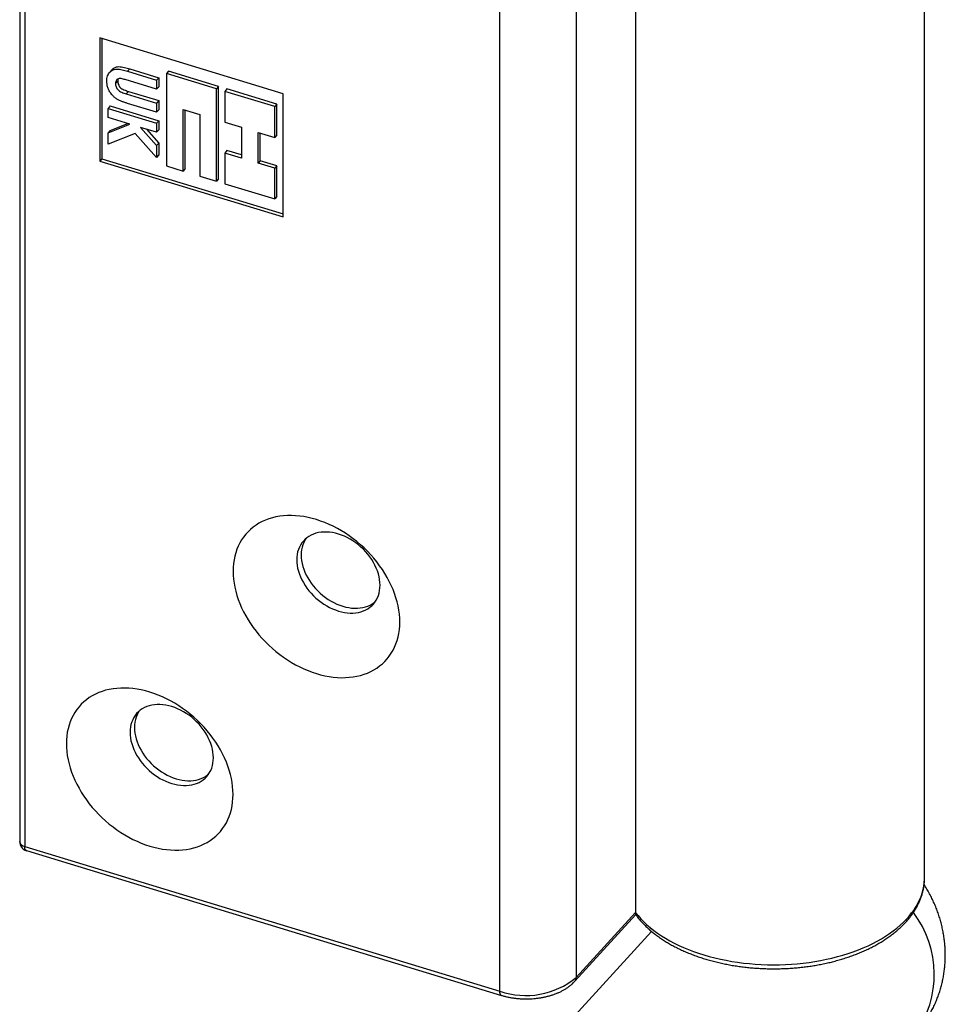
# Model space of a CAD drawing. Units: inches. Extents: x 0.7 to 32.6, y 0.8 to 21.3.
# Drawn here: x 3.1 to 5, y 3.6 to 5.6 of the extents above; entities that cross this region are included whole.
import ezdxf

# ---------------------------------------------------------------- set-up
doc = ezdxf.new("R2010")
doc.units = ezdxf.units.IN
doc.header["$LTSCALE"] = 2
doc.header["$MEASUREMENT"] = 0
doc.linetypes.add('SLD-Solid', pattern=[0])

msp = doc.modelspace()

# ---------------------------------------------------------------- linework, layer by layer
at = {"color": 7, "linetype": 'SLD-Solid', "lineweight": 25}
for p, q in [((3.0758, 7.1289), (3.0758, 3.9142)), ((3.0863, 7.1189), (3.0863, 3.9041)), ((4.9662, 3.8389), (4.9662, 7.0536)), ((4.3624, 6.9811), (4.3624, 3.7663)), ((4.2384, 6.8453), (4.2384, 3.6305)), ((4.0788, 3.602), (4.0788, 6.8168)), ((3.243, 5.5924), (3.243, 5.3352)), ((3.6261, 5.4758), (3.243, 5.5924)), ((3.2476, 5.591), (3.2476, 5.3402)), ((3.2686, 5.526), (3.264, 5.521)), ((3.3059, 5.5278), (3.3013, 5.5228)), ((3.3013, 5.5228), (3.3617, 5.5044)), ((3.3059, 5.5278), (3.3663, 5.5094)), ((3.3869, 5.5229), (3.3823, 5.5178)), ((3.4868, 5.486), (3.3823, 5.5178)), ((3.3823, 5.5178), (3.3823, 5.325)), ((3.4913, 5.4911), (3.3869, 5.5229)), ((3.2806, 5.5023), (3.276, 5.4973)), ((3.3617, 5.4852), (3.2958, 5.5053)), ((3.3663, 5.5094), (3.3617, 5.5044)), ((3.3617, 5.5044), (3.3617, 5.4852)), ((3.3663, 5.4902), (3.3617, 5.4852)), ((3.3663, 5.5094), (3.3663, 5.4902)), ((3.4913, 5.4911), (3.4868, 5.486)), ((3.4913, 5.2982), (3.4913, 5.4911)), ((3.3028, 5.4808), (3.2982, 5.4758)), ((3.2982, 5.4758), (3.3617, 5.4564)), ((3.3028, 5.4808), (3.3663, 5.4615)), ((3.4868, 5.2932), (3.4868, 5.486)), ((3.5088, 5.4858), (3.5042, 5.4807)), ((3.5042, 5.4807), (3.5042, 5.4164)), ((3.6086, 5.4489), (3.5042, 5.4807)), ((3.6132, 5.454), (3.5088, 5.4858)), ((3.6261, 5.2186), (3.6261, 5.4758)), ((3.265, 5.4503), (3.2604, 5.4453)), ((3.265, 5.4503), (3.3663, 5.4195)), ((3.3617, 5.4372), (3.3013, 5.4556)), ((3.3663, 5.4615), (3.3617, 5.4564)), ((3.3617, 5.4564), (3.3617, 5.4372)), ((3.3663, 5.4615), (3.3663, 5.4423)), ((3.6132, 5.454), (3.6086, 5.4489)), ((3.6086, 5.3846), (3.6086, 5.4489)), ((3.6132, 5.3897), (3.6132, 5.454)), ((3.2604, 5.4453), (3.3617, 5.4144)), ((3.2604, 5.4261), (3.2604, 5.4453)), ((3.3663, 5.4423), (3.3617, 5.4372)), ((3.4171, 5.4429), (3.4519, 5.4323)), ((3.4171, 5.3144), (3.4171, 5.4429)), ((3.4217, 5.3194), (3.4217, 5.4415)), ((3.4519, 5.4323), (3.4519, 5.3038)), ((3.3059, 5.4122), (3.2604, 5.4261)), ((3.2604, 5.3939), (3.3059, 5.4122)), ((3.265, 5.3989), (3.3014, 5.4136)), ((3.3663, 5.4195), (3.3617, 5.4144)), ((3.3617, 5.4144), (3.3617, 5.3953)), ((3.3663, 5.4195), (3.3663, 5.4003)), ((3.5042, 5.4164), (3.539, 5.4058)), ((3.265, 5.3989), (3.2604, 5.3939)), ((3.2604, 5.3703), (3.2604, 5.3939)), ((3.3169, 5.3931), (3.2604, 5.3703)), ((3.3617, 5.343), (3.3169, 5.3931)), ((3.3617, 5.3953), (3.3279, 5.4055)), ((3.3279, 5.4055), (3.3617, 5.3678)), ((3.3404, 5.4017), (3.3663, 5.3728)), ((3.3663, 5.4003), (3.3617, 5.3953)), ((3.539, 5.4058), (3.539, 5.3415)), ((3.5738, 5.3952), (3.6086, 5.3846)), ((3.5738, 5.3309), (3.5738, 5.3952)), ((3.5784, 5.336), (3.5784, 5.3938)), ((3.6132, 5.3897), (3.6086, 5.3846)), ((3.3663, 5.3728), (3.3617, 5.3678)), ((3.3617, 5.3678), (3.3617, 5.343)), ((3.3663, 5.3728), (3.3663, 5.348)), ((3.3663, 5.348), (3.3617, 5.343)), ((3.5088, 5.3572), (3.5042, 5.3521)), ((3.5042, 5.3521), (3.5042, 5.2879)), ((3.539, 5.3415), (3.5042, 5.3521)), ((3.539, 5.348), (3.5088, 5.3572)), ((3.2476, 5.3402), (3.243, 5.3352)), ((3.243, 5.3352), (3.6261, 5.2186)), ((3.2476, 5.3402), (3.6261, 5.225)), ((3.3823, 5.325), (3.4171, 5.3144)), ((3.5784, 5.336), (3.5738, 5.3309)), ((3.6086, 5.3203), (3.5738, 5.3309)), ((3.6132, 5.3254), (3.5784, 5.336)), ((3.6132, 5.3254), (3.6086, 5.3203)), ((3.6132, 5.2611), (3.6132, 5.3254)), ((3.4217, 5.3194), (3.4171, 5.3144)), ((3.6086, 5.2561), (3.6086, 5.3203)), ((3.4519, 5.3038), (3.4868, 5.2932)), ((3.4913, 5.2982), (3.4868, 5.2932)), ((3.5042, 5.2879), (3.6086, 5.2561)), ((3.6132, 5.2611), (3.6086, 5.2561)), ((3.0863, 3.9041), (4.0788, 3.602)), ((3.0897, 3.8954), (4.0822, 3.5932)), ((4.9662, 3.8387), (4.9662, 3.8389)), ((4.2384, 3.6305), (4.3624, 3.7663)), ((4.2355, 3.6226), (4.3628, 3.7619)), ((4.3958, 3.7268), (4.1998, 3.5122))]:
    msp.add_line(p, q, dxfattribs=at)
at = {"color": 7, "linetype": 'SLD-Solid', "lineweight": 25, "flags": 128}
for points in [[(3.8698, 4.3729), (3.8696, 4.3811), (3.8689, 4.3894), (3.8678, 4.3978), (3.8663, 4.4063), (3.8643, 4.4148), (3.8619, 4.4234), (3.859, 4.432), (3.8557, 4.4405), (3.852, 4.4491), (3.848, 4.4575), (3.8435, 4.4659), (3.8386, 4.4742), (3.8334, 4.4823), (3.8278, 4.4904), (3.8219, 4.4982), (3.8157, 4.5059), (3.8091, 4.5133), (3.8023, 4.5205), (3.7952, 4.5275), (3.7878, 4.5342), (3.7802, 4.5407), (3.7724, 4.5468), (3.7644, 4.5527), (3.7562, 4.5582), (3.7478, 4.5634), (3.7394, 4.5682), (3.7308, 4.5726), (3.7221, 4.5767), (3.7133, 4.5804), (3.7045, 4.5837), (3.6957, 4.5866), (3.6869, 4.5891), (3.6781, 4.5911), (3.6693, 4.5928), (3.6607, 4.594), (3.6521, 4.5948), (3.6436, 4.5951), (3.6352, 4.595), (3.627, 4.5945), (3.619, 4.5935), (3.6112, 4.5921), (3.6036, 4.5903), (3.5962, 4.5881), (3.5891, 4.5854), (3.5823, 4.5824), (3.5757, 4.5789), (3.5695, 4.575), (3.5636, 4.5708), (3.558, 4.5662), (3.5528, 4.5612), (3.5479, 4.5559), (3.5435, 4.5502), (3.5394, 4.5442), (3.5357, 4.538), (3.5324, 4.5314), (3.5296, 4.5246), (3.5271, 4.5175), (3.5251, 4.5101), (3.5236, 4.5026), (3.5225, 4.4949), (3.5218, 4.4869), (3.5216, 4.4789), (3.5218, 4.4707), (3.5225, 4.4623), (3.5236, 4.4539), (3.5251, 4.4454), (3.5271, 4.4369), (3.5296, 4.4283), (3.5324, 4.4197), (3.5357, 4.4112), (3.5394, 4.4027), (3.5435, 4.3942), (3.5479, 4.3858), (3.5528, 4.3775), (3.558, 4.3694), (3.5636, 4.3614), (3.5695, 4.3535), (3.5757, 4.3459), (3.5823, 4.3384), (3.5891, 4.3312), (3.5962, 4.3242), (3.6036, 4.3175), (3.6112, 4.311), (3.619, 4.3049), (3.627, 4.2991), (3.6352, 4.2935), (3.6436, 4.2884), (3.6521, 4.2835), (3.6607, 4.2791), (3.6693, 4.275), (3.6781, 4.2713), (3.6869, 4.268), (3.6957, 4.2651), (3.7045, 4.2627), (3.7133, 4.2606), (3.7221, 4.259), (3.7308, 4.2578), (3.7394, 4.257), (3.7478, 4.2566), (3.7562, 4.2567), (3.7644, 4.2573), (3.7724, 4.2582), (3.7802, 4.2596), (3.7878, 4.2614), (3.7952, 4.2637), (3.8023, 4.2663), (3.8091, 4.2694), (3.8157, 4.2729), (3.8219, 4.2767), (3.8278, 4.281), (3.8334, 4.2856), (3.8386, 4.2905), (3.8435, 4.2959), (3.848, 4.3015), (3.852, 4.3075), (3.8557, 4.3138), (3.859, 4.3203), (3.8619, 4.3272), (3.8643, 4.3343), (3.8663, 4.3416), (3.8678, 4.3491), (3.8689, 4.3569), (3.8696, 4.3648), (3.8698, 4.3729)], [(3.8287, 4.4496), (3.8285, 4.4554), (3.8278, 4.4613), (3.8267, 4.4673), (3.8252, 4.4733), (3.8232, 4.4794), (3.8208, 4.4854), (3.818, 4.4914), (3.8149, 4.4973), (3.8113, 4.5031), (3.8074, 4.5087), (3.8032, 4.5142), (3.7986, 4.5195), (3.7938, 4.5246), (3.7887, 4.5294), (3.7833, 4.534), (3.7778, 4.5382), (3.772, 4.5422), (3.7661, 4.5458), (3.7601, 4.549), (3.754, 4.5519), (3.7478, 4.5544), (3.7416, 4.5565), (3.7354, 4.5582), (3.7292, 4.5595), (3.7231, 4.5603), (3.7171, 4.5607), (3.7112, 4.5607), (3.7054, 4.5602), (3.6999, 4.5594), (3.6945, 4.5581), (3.6894, 4.5563), (3.6846, 4.5542), (3.6801, 4.5517), (3.6758, 4.5488), (3.6719, 4.5455), (3.6684, 4.5419), (3.6652, 4.5379), (3.6624, 4.5336), (3.66, 4.529), (3.6581, 4.5242), (3.6565, 4.5191), (3.6554, 4.5138), (3.6548, 4.5083), (3.6546, 4.5026), (3.6548, 4.4968), (3.6554, 4.4909), (3.6565, 4.4849), (3.6581, 4.4789), (3.66, 4.4729), (3.6624, 4.4668), (3.6652, 4.4609), (3.6684, 4.455), (3.6719, 4.4492), (3.6758, 4.4435), (3.6801, 4.438), (3.6846, 4.4327), (3.6894, 4.4277), (3.6945, 4.4228), (3.6999, 4.4183), (3.7054, 4.414), (3.7112, 4.4101), (3.7171, 4.4065), (3.7231, 4.4032), (3.7292, 4.4003), (3.7354, 4.3979), (3.7416, 4.3958), (3.7478, 4.3941), (3.754, 4.3928), (3.7601, 4.392), (3.7661, 4.3915), (3.772, 4.3916), (3.7778, 4.392), (3.7833, 4.3929), (3.7887, 4.3942), (3.7938, 4.3959), (3.7986, 4.398), (3.8032, 4.4006), (3.8074, 4.4035), (3.8113, 4.4068), (3.8149, 4.4104), (3.818, 4.4144), (3.8208, 4.4186), (3.8232, 4.4232), (3.8252, 4.4281), (3.8267, 4.4332), (3.8278, 4.4385), (3.8285, 4.444), (3.8287, 4.4496)], [(3.6739, 4.5472), (3.6716, 4.5437), (3.6692, 4.5391), (3.6673, 4.5343), (3.6657, 4.5292), (3.6646, 4.5238), (3.664, 4.5183), (3.6637, 4.5127), (3.664, 4.5069), (3.6646, 4.501), (3.6657, 4.495), (3.6673, 4.489), (3.6692, 4.4829), (3.6716, 4.4769), (3.6744, 4.4709), (3.6776, 4.465), (3.6811, 4.4592), (3.685, 4.4536), (3.6892, 4.4481), (3.6938, 4.4428), (3.6986, 4.4377), (3.7037, 4.4329), (3.7091, 4.4283), (3.7146, 4.4241), (3.7204, 4.4201), (3.7263, 4.4165), (3.7323, 4.4133), (3.7384, 4.4104), (3.7446, 4.4079), (3.7508, 4.4058), (3.757, 4.4041), (3.7632, 4.4029), (3.7693, 4.402), (3.7753, 4.4016), (3.7812, 4.4016), (3.787, 4.4021), (3.7925, 4.4029), (3.7979, 4.4042), (3.803, 4.406), (3.8078, 4.4081), (3.8124, 4.4106), (3.8166, 4.4135), (3.8185, 4.4151)], [(3.5216, 4.0127), (3.5214, 4.0209), (3.5207, 4.0293), (3.5196, 4.0377), (3.518, 4.0462), (3.516, 4.0547), (3.5136, 4.0633), (3.5107, 4.0719), (3.5075, 4.0804), (3.5038, 4.0889), (3.4997, 4.0974), (3.4952, 4.1058), (3.4904, 4.1141), (3.4852, 4.1222), (3.4796, 4.1302), (3.4737, 4.1381), (3.4674, 4.1457), (3.4609, 4.1532), (3.454, 4.1604), (3.4469, 4.1674), (3.4396, 4.1741), (3.432, 4.1806), (3.4241, 4.1867), (3.4161, 4.1925), (3.4079, 4.1981), (3.3996, 4.2032), (3.3911, 4.2081), (3.3825, 4.2125), (3.3738, 4.2166), (3.3651, 4.2203), (3.3563, 4.2236), (3.3475, 4.2265), (3.3386, 4.2289), (3.3298, 4.231), (3.3211, 4.2326), (3.3124, 4.2338), (3.3038, 4.2346), (3.2953, 4.235), (3.287, 4.2349), (3.2788, 4.2343), (3.2708, 4.2334), (3.2629, 4.232), (3.2553, 4.2302), (3.248, 4.2279), (3.2409, 4.2253), (3.234, 4.2222), (3.2275, 4.2188), (3.2212, 4.2149), (3.2153, 4.2106), (3.2098, 4.206), (3.2045, 4.2011), (3.1997, 4.1957), (3.1952, 4.1901), (3.1911, 4.1841), (3.1874, 4.1778), (3.1842, 4.1713), (3.1813, 4.1644), (3.1789, 4.1573), (3.1769, 4.15), (3.1753, 4.1425), (3.1742, 4.1347), (3.1735, 4.1268), (3.1733, 4.1187), (3.1735, 4.1105), (3.1742, 4.1022), (3.1753, 4.0938), (3.1769, 4.0853), (3.1789, 4.0768), (3.1813, 4.0682), (3.1842, 4.0596), (3.1874, 4.0511), (3.1911, 4.0425), (3.1952, 4.0341), (3.1997, 4.0257), (3.2045, 4.0174), (3.2098, 4.0093), (3.2153, 4.0013), (3.2212, 3.9934), (3.2275, 3.9858), (3.234, 3.9783), (3.2409, 3.9711), (3.248, 3.9641), (3.2553, 3.9574), (3.2629, 3.9509), (3.2708, 3.9448), (3.2788, 3.9389), (3.287, 3.9334), (3.2953, 3.9282), (3.3038, 3.9234), (3.3124, 3.919), (3.3211, 3.9149), (3.3298, 3.9112), (3.3386, 3.9079), (3.3475, 3.905), (3.3563, 3.9025), (3.3651, 3.9005), (3.3738, 3.8988), (3.3825, 3.8976), (3.3911, 3.8968), (3.3996, 3.8965), (3.4079, 3.8966), (3.4161, 3.8971), (3.4241, 3.8981), (3.432, 3.8995), (3.4396, 3.9013), (3.4469, 3.9035), (3.454, 3.9062), (3.4609, 3.9093), (3.4674, 3.9127), (3.4737, 3.9166), (3.4796, 3.9208), (3.4852, 3.9254), (3.4904, 3.9304), (3.4952, 3.9357), (3.4997, 3.9414), (3.5038, 3.9474), (3.5075, 3.9536), (3.5107, 3.9602), (3.5136, 3.967), (3.516, 3.9741), (3.518, 3.9815), (3.5196, 3.989), (3.5207, 3.9967), (3.5214, 4.0047), (3.5216, 4.0127)], [(3.4804, 4.0895), (3.4802, 4.0953), (3.4795, 4.1012), (3.4784, 4.1072), (3.4769, 4.1132), (3.4749, 4.1193), (3.4726, 4.1253), (3.4698, 4.1313), (3.4666, 4.1372), (3.4631, 4.1429), (3.4592, 4.1486), (3.4549, 4.1541), (3.4504, 4.1594), (3.4455, 4.1645), (3.4404, 4.1693), (3.4351, 4.1738), (3.4295, 4.1781), (3.4238, 4.182), (3.4179, 4.1856), (3.4119, 4.1889), (3.4058, 4.1918), (3.3996, 4.1943), (3.3934, 4.1964), (3.3871, 4.198), (3.381, 4.1993), (3.3749, 4.2002), (3.3688, 4.2006), (3.3629, 4.2006), (3.3572, 4.2001), (3.3516, 4.1992), (3.3463, 4.1979), (3.3412, 4.1962), (3.3363, 4.1941), (3.3318, 4.1916), (3.3276, 4.1887), (3.3237, 4.1854), (3.3201, 4.1817), (3.3169, 4.1778), (3.3142, 4.1735), (3.3118, 4.1689), (3.3098, 4.1641), (3.3083, 4.159), (3.3072, 4.1537), (3.3065, 4.1482), (3.3063, 4.1425), (3.3065, 4.1367), (3.3072, 4.1308), (3.3083, 4.1248), (3.3098, 4.1188), (3.3118, 4.1127), (3.3142, 4.1067), (3.3169, 4.1007), (3.3201, 4.0948), (3.3237, 4.089), (3.3276, 4.0834), (3.3318, 4.0779), (3.3363, 4.0726), (3.3412, 4.0675), (3.3463, 4.0627), (3.3516, 4.0582), (3.3572, 4.0539), (3.3629, 4.05), (3.3688, 4.0463), (3.3749, 4.0431), (3.381, 4.0402), (3.3871, 4.0377), (3.3934, 4.0356), (3.3996, 4.0339), (3.4058, 4.0327), (3.4119, 4.0318), (3.4179, 4.0314), (3.4238, 4.0314), (3.4295, 4.0319), (3.4351, 4.0328), (3.4404, 4.0341), (3.4455, 4.0358), (3.4504, 4.0379), (3.4549, 4.0404), (3.4592, 4.0433), (3.4631, 4.0466), (3.4666, 4.0503), (3.4698, 4.0542), (3.4726, 4.0585), (3.4749, 4.0631), (3.4769, 4.0679), (3.4784, 4.073), (3.4795, 4.0783), (3.4802, 4.0838), (3.4804, 4.0895)], [(3.3256, 4.1871), (3.3233, 4.1835), (3.321, 4.179), (3.319, 4.1741), (3.3175, 4.169), (3.3164, 4.1637), (3.3157, 4.1582), (3.3155, 4.1525), (3.3157, 4.1467), (3.3164, 4.1408), (3.3175, 4.1349), (3.319, 4.1288), (3.321, 4.1228), (3.3233, 4.1168), (3.3261, 4.1108), (3.3293, 4.1049), (3.3328, 4.0991), (3.3367, 4.0934), (3.341, 4.088), (3.3455, 4.0827), (3.3504, 4.0776), (3.3555, 4.0728), (3.3608, 4.0682), (3.3664, 4.064), (3.3721, 4.06), (3.378, 4.0564), (3.384, 4.0531), (3.3902, 4.0503), (3.3963, 4.0478), (3.4025, 4.0457), (3.4088, 4.044), (3.4149, 4.0427), (3.421, 4.0419), (3.4271, 4.0415), (3.433, 4.0415), (3.4387, 4.0419), (3.4443, 4.0428), (3.4496, 4.0441), (3.4547, 4.0458), (3.4596, 4.048), (3.4641, 4.0505), (3.4683, 4.0534), (3.4703, 4.055)]]:
    msp.add_lwpolyline(points, dxfattribs=at)
at = {"color": 1, "linetype": 'SLD-Solid', "lineweight": 25, "flags": 128}
for points in [[(3.0897, 3.8954), (3.0895, 3.8954), (3.0884, 3.8962), (3.0875, 3.8974), (3.0868, 3.8992), (3.0864, 3.9015), (3.0863, 3.9041)], [(4.3624, 3.7663), (4.3676, 3.7597), (4.3733, 3.7533), (4.3795, 3.7469), (4.386, 3.7408), (4.393, 3.7347), (4.4004, 3.7289), (4.4082, 3.7232), (4.4164, 3.7177), (4.425, 3.7124), (4.4339, 3.7073), (4.4432, 3.7024), (4.4528, 3.6977), (4.4627, 3.6932), (4.4729, 3.689), (4.4834, 3.685), (4.4942, 3.6813), (4.5052, 3.6778), (4.5165, 3.6745), (4.5279, 3.6716), (4.5396, 3.6689), (4.5514, 3.6664), (4.5634, 3.6643), (4.5756, 3.6624), (4.5878, 3.6608), (4.6002, 3.6595), (4.6126, 3.6584), (4.6251, 3.6577), (4.6377, 3.6572), (4.6502, 3.6571), (4.6628, 3.6572), (4.6754, 3.6576), (4.6879, 3.6583), (4.7003, 3.6593), (4.7127, 3.6606), (4.725, 3.6621), (4.7371, 3.664), (4.7491, 3.6661), (4.761, 3.6685), (4.7727, 3.6711), (4.7842, 3.6741), (4.7955, 3.6773), (4.8065, 3.6807), (4.8173, 3.6844), (4.8279, 3.6884), (4.8381, 3.6926), (4.8481, 3.697), (4.8578, 3.7016), (4.8671, 3.7065), (4.8761, 3.7116), (4.8847, 3.7169), (4.8929, 3.7223), (4.9008, 3.728), (4.9083, 3.7338), (4.9153, 3.7398), (4.9219, 3.746), (4.9282, 3.7523), (4.9339, 3.7588), (4.9392, 3.7653), (4.9441, 3.772), (4.9485, 3.7788), (4.9524, 3.7857), (4.9558, 3.7927), (4.9588, 3.7998), (4.9612, 3.8069), (4.9632, 3.814), (4.9647, 3.8212), (4.9656, 3.8285), (4.9661, 3.8357), (4.9662, 3.8387)], [(4.0822, 3.5932), (4.0821, 3.5933), (4.0809, 3.594), (4.08, 3.5953), (4.0793, 3.5971), (4.0789, 3.5994), (4.0788, 3.602)]]:
    msp.add_lwpolyline(points, dxfattribs=at)
at = {"color": 7, "linetype": 'SLD-Solid', "lineweight": 25}
for centre, radius, start, end in [((3.0954, 3.9142), 0.0197, 180, 253.0708), ((4.133, 3.7594), 0.1665, 251.0012, 309.2614)]:
    msp.add_arc(centre, radius, start, end, dxfattribs=at)
at = {"color": 1, "linetype": 'SLD-Solid', "lineweight": 25}
for centre, radius, start, end in [((3.0882, 3.9167), 0.0127, 191.334, 261.1837), ((4.7726, 3.6369), 0.2138, 324.3989, 37.2248), ((4.2269, 3.6302), 0.0115, 318.5197, 1.7753)]:
    msp.add_arc(centre, radius, start, end, dxfattribs=at)
at = {"color": 7, "linetype": 'SLD-Solid', "lineweight": 25}
for points, knots in [([(3.2686, 5.5259), (3.2688, 5.5262), (3.27, 5.5277), (3.273, 5.5299), (3.2776, 5.532), (3.283, 5.5326), (3.2887, 5.532), (3.2944, 5.531), (3.3001, 5.5296), (3.304, 5.5284), (3.3059, 5.5278)], [0, 0, 0, 0, 0.025488, 0.170596, 0.315598, 0.45228, 0.589144, 0.726083, 0.863033, 1, 1, 1, 1]), ([(3.2578, 5.5024), (3.2579, 5.5042), (3.258, 5.508), (3.2592, 5.5132), (3.2613, 5.5178), (3.2644, 5.5217), (3.2683, 5.5249), (3.2731, 5.5269), (3.2784, 5.5276), (3.2841, 5.527), (3.2898, 5.5259), (3.2955, 5.5245), (3.2994, 5.5234), (3.3013, 5.5228)], [0, 0, 0, 0, 0.093367, 0.186701, 0.280016, 0.373338, 0.466651, 0.559894, 0.647788, 0.735798, 0.823857, 0.911923, 1, 1, 1, 1]), ([(3.3013, 5.4556), (3.2992, 5.4563), (3.2952, 5.4575), (3.2891, 5.4597), (3.283, 5.4621), (3.2771, 5.4654), (3.2719, 5.47), (3.267, 5.4754), (3.2627, 5.4817), (3.2596, 5.4887), (3.258, 5.4957), (3.2579, 5.5002), (3.2578, 5.5024)], [0, 0, 0, 0, 0.0934176, 0.186834, 0.2802207, 0.3734221, 0.4667325, 0.5600829, 0.6700342, 0.7799695, 0.8899672, 1, 1, 1, 1]), ([(3.2958, 5.5053), (3.2945, 5.5057), (3.2918, 5.5065), (3.2877, 5.5074), (3.2837, 5.5078), (3.2802, 5.5067), (3.2777, 5.5044), (3.2762, 5.5011), (3.2761, 5.4986), (3.276, 5.4973)], [0, 0, 0, 0, 0.1402748, 0.2805235, 0.4204876, 0.5601675, 0.7065672, 0.8531793, 1, 1, 1, 1]), ([(3.276, 5.4973), (3.276, 5.4962), (3.2761, 5.4939), (3.2771, 5.4905), (3.2788, 5.487), (3.2812, 5.4838), (3.2846, 5.4809), (3.2889, 5.4789), (3.2936, 5.4772), (3.2967, 5.4763), (3.2982, 5.4758)], [0, 0, 0, 0, 0.112054, 0.22411, 0.336086, 0.448019, 0.559831, 0.706354, 0.853168, 1, 1, 1, 1]), ([(3.2813, 5.5068), (3.2812, 5.5066), (3.2806, 5.5053), (3.2806, 5.5036), (3.2806, 5.5023)], [0, 0, 0, 0, 0.190803, 1, 1, 1, 1]), ([(3.2806, 5.5023), (3.2806, 5.5012), (3.2807, 5.499), (3.2817, 5.4955), (3.2834, 5.4921), (3.2858, 5.4889), (3.2892, 5.4859), (3.2935, 5.484), (3.2981, 5.4823), (3.3013, 5.4813), (3.3028, 5.4808)], [0, 0, 0, 0, 0.112054, 0.22411, 0.336086, 0.448019, 0.559831, 0.706354, 0.853168, 1, 1, 1, 1]), ([(4.3626, 3.7619), (4.3627, 3.7617), (4.3644, 3.7593), (4.368, 3.7547), (4.3735, 3.7482), (4.3794, 3.7419), (4.3857, 3.7357), (4.3923, 3.7296), (4.3994, 3.7237), (4.4068, 3.718), (4.4146, 3.7125), (4.4227, 3.7072), (4.4312, 3.702), (4.44, 3.6971), (4.449, 3.6924), (4.4584, 3.6879), (4.468, 3.6836), (4.4779, 3.6796), (4.488, 3.6758), (4.4984, 3.6722), (4.5089, 3.6689), (4.5197, 3.6658), (4.5306, 3.6629), (4.5417, 3.6604), (4.553, 3.658), (4.5644, 3.6559), (4.5759, 3.6541), (4.5875, 3.6526), (4.5992, 3.6513), (4.611, 3.6502), (4.6228, 3.6495), (4.6347, 3.649), (4.6466, 3.6487), (4.6585, 3.6488), (4.6703, 3.6491), (4.6822, 3.6496), (4.694, 3.6504), (4.7058, 3.6515), (4.7175, 3.6529), (4.7291, 3.6545), (4.7405, 3.6564), (4.7519, 3.6585), (4.7631, 3.6609), (4.7742, 3.6635), (4.7851, 3.6664), (4.7958, 3.6696), (4.8063, 3.673), (4.8166, 3.6766), (4.8267, 3.6805), (4.8365, 3.6846), (4.8461, 3.6889), (4.8554, 3.6934), (4.8644, 3.6982), (4.8731, 3.7032), (4.8815, 3.7084), (4.8896, 3.7137), (4.8973, 3.7193), (4.9047, 3.7251), (4.9117, 3.7311), (4.9183, 3.7372), (4.9246, 3.7435), (4.9304, 3.7499), (4.9358, 3.7565), (4.9408, 3.7633), (4.9454, 3.7701), (4.9495, 3.777), (4.9532, 3.7841), (4.9564, 3.7912), (4.9592, 3.7983), (4.9615, 3.8056), (4.9633, 3.8128), (4.9647, 3.8201), (4.9657, 3.8274), (4.9661, 3.8336), (4.9661, 3.8373), (4.9661, 3.8387)], [0, 0, 0, 0, 0.0011213, 0.0149185, 0.0287783, 0.0426935, 0.0566561, 0.0706578, 0.0846906, 0.0987471, 0.1128204, 0.1269048, 0.1409954, 0.1550878, 0.1691784, 0.1832647, 0.1973453, 0.211419, 0.2254851, 0.2395432, 0.2535933, 0.2676354, 0.2816698, 0.295697, 0.3097174, 0.3237317, 0.3377405, 0.3517444, 0.3657441, 0.3797404, 0.3937341, 0.4077258, 0.4217164, 0.4357065, 0.449697, 0.4636884, 0.4776815, 0.4916769, 0.5056756, 0.5196782, 0.5336856, 0.5476984, 0.5617174, 0.5757433, 0.5897768, 0.6038184, 0.6178688, 0.6319282, 0.6459971, 0.6600755, 0.6741634, 0.6882603, 0.7023656, 0.7164779, 0.7305957, 0.7447165, 0.758836, 0.7729499, 0.787053, 0.801139, 0.8152007, 0.82923, 0.8432185, 0.8571572, 0.8710377, 0.8848523, 0.8985948, 0.9122614, 0.9258505, 0.9393639, 0.9528064, 0.9661858, 0.9795128, 0.9928002, 1, 1, 1, 1]), ([(4.9465, 3.5125), (4.9478, 3.5139), (4.9514, 3.5179), (4.957, 3.5247), (4.9633, 3.5329), (4.9692, 3.5414), (4.9747, 3.5501), (4.9798, 3.559), (4.9846, 3.5682), (4.9889, 3.5775), (4.9928, 3.5871), (4.9964, 3.5967), (4.9995, 3.6066), (5.0022, 3.6166), (5.0045, 3.6267), (5.0064, 3.6369), (5.0078, 3.6472), (5.0088, 3.6576), (5.0094, 3.668), (5.0096, 3.6785), (5.0093, 3.6891), (5.0086, 3.6996), (5.0075, 3.7102), (5.0059, 3.7208), (5.0039, 3.7313), (5.0014, 3.7418), (4.9986, 3.7523), (4.9953, 3.7627), (4.9916, 3.773), (4.9874, 3.7832), (4.9829, 3.7932), (4.9779, 3.8032), (4.9726, 3.8129), (4.9683, 3.8202), (4.9658, 3.8241), (4.9653, 3.8248)], [0, 0, 0, 0, 0.01718, 0.047954, 0.07869, 0.109396, 0.14008, 0.170751, 0.201418, 0.232089, 0.262773, 0.29348, 0.324219, 0.354999, 0.385832, 0.416725, 0.447691, 0.478738, 0.509877, 0.541116, 0.572466, 0.603934, 0.635528, 0.667253, 0.699115, 0.731115, 0.763256, 0.795535, 0.827951, 0.860497, 0.893168, 0.925956, 0.95885, 0.991841, 1, 1, 1, 1]), ([(4.3624, 3.7663), (4.3624, 3.7656), (4.3624, 3.7643), (4.3624, 3.7632), (4.3625, 3.7624), (4.3626, 3.762), (4.3626, 3.7619), (4.3626, 3.7619)], [0, 0, 0, 0, 0.274583, 0.442184, 0.614588, 0.88246, 1, 1, 1, 1]), ([(4.0822, 3.5932), (4.0834, 3.5929), (4.0868, 3.5919), (4.0926, 3.5904), (4.0995, 3.589), (4.1066, 3.5878), (4.1137, 3.5869), (4.121, 3.5862), (4.1282, 3.5859), (4.1355, 3.5858), (4.1428, 3.586), (4.15, 3.5865), (4.1572, 3.5872), (4.1643, 3.5883), (4.1714, 3.5896), (4.1782, 3.5912), (4.185, 3.593), (4.1915, 3.5952), (4.1979, 3.5975), (4.204, 3.6002), (4.2099, 3.6031), (4.2155, 3.6063), (4.2208, 3.6098), (4.2258, 3.6135), (4.2303, 3.6173), (4.2334, 3.6204), (4.2351, 3.6221), (4.2355, 3.6226)], [0, 0, 0, 0, 0.022549, 0.064554, 0.106467, 0.148303, 0.190076, 0.2318, 0.273492, 0.315169, 0.356849, 0.398546, 0.440276, 0.482058, 0.523909, 0.565847, 0.607889, 0.650047, 0.692332, 0.734746, 0.777284, 0.819925, 0.862627, 0.905299, 0.947835, 0.987094, 1, 1, 1, 1])]:
    msp.add_open_spline(points, degree=3, knots=knots, dxfattribs=at)

doc.saveas('drawing.dxf')
